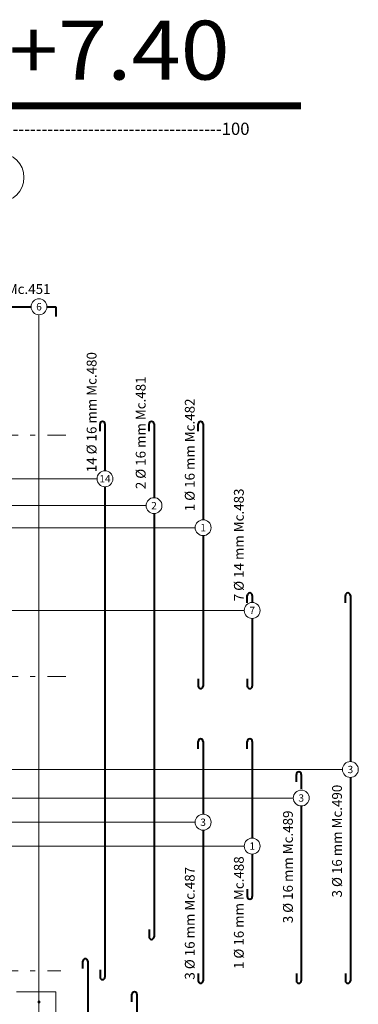
# Model space of a CAD drawing. Extents: x -571.6 to -487.5, y 129.6 to 189.
# Drawn here: x -524.1 to -517.2, y 142.2 to 162.3 of the extents above; entities that cross this region are included whole.
import ezdxf

# ---------------------------------------------------------------- set-up
doc = ezdxf.new("R2010")
doc.units = 0
doc.header["$MEASUREMENT"] = 0
doc.linetypes.add('DASHDOT', pattern=[1, 0.5, -0.25, 0, -0.25])
for name, color, linetype, lineweight in [('# hierros', 4, 'CONTINUOUS', 18), ('Ejes y columnas', 7, 'CONTINUOUS', 18), ('Estribos', 7, 'CONTINUOUS', 18), ('Nega y posi', 3, 'CONTINUOUS', 40), ('Perimetro', 4, 'CONTINUOUS', 18), ('Texto', 123, 'CONTINUOUS', 40), ('TITULOS', 1, 'CONTINUOUS', 60)]:
    doc.layers.add(name, color=color, linetype=linetype, lineweight=lineweight)
doc.styles.add('PROY', font='TIMES.TTF', dxfattribs={"height": 0.25})
doc.styles.add('SANSERIF', font='sanss___.ttf')
doc.styles.add('style1', font='ariblk.TTF', dxfattribs={"height": 0.15})

msp = doc.modelspace()

# ---------------------------------------------------------------- linework, layer by layer
at = {"layer": '# hierros', "linetype": 'Continuous'}
for p, q in [((-523.667, 138.794), (-523.667, 156.253)), ((-522.484, 152.909), (-540.129, 152.909)), ((-521.484, 152.361), (-530.772, 152.361)), ((-520.484, 151.912), (-527.698, 151.912)), ((-519.484, 150.225), (-533.874, 150.225)), ((-517.484, 146.983), (-526.122, 146.983)), ((-518.484, 146.402), (-527.783, 146.402)), ((-520.484, 145.908), (-533.842, 145.908)), ((-519.484, 145.422), (-532.842, 145.422))]:
    msp.add_line(p, q, dxfattribs=at)
at = {"layer": '# hierros', "const_width": 0.0298}
msp.add_lwpolyline([(-523.671, 142.23, 1), (-523.663, 142.259, 1)], format="xyb", close=True, dxfattribs=at)
at = {"layer": '# hierros'}
for centre in [(-523.667, 156.415), (-522.323, 152.909), (-521.323, 152.361), (-520.323, 151.912), (-519.323, 150.225), (-517.323, 146.983), (-518.323, 146.402), (-520.323, 145.908), (-519.323, 145.422)]:
    msp.add_circle(centre, 0.162, dxfattribs=at)
at = {"layer": 'Ejes y columnas', "linetype": 'DASHDOT', "lineweight": 18}
for p, q in [((-547.694, 153.801), (-523.123, 153.801)), ((-547.694, 148.881), (-523.123, 148.881)), ((-547.694, 142.877), (-523.223, 142.877))]:
    msp.add_line(p, q, dxfattribs=at)
at = {"layer": 'Ejes y columnas'}
msp.add_circle((-524.473, 159.051), 0.5, dxfattribs=at)
at = {"layer": 'Nega y posi', "linetype": 'Continuous', "lineweight": 40}
for p, q in [((-525.723, 156.415), (-523.829, 156.415)), ((-523.506, 156.415), (-523.323, 156.415)), ((-523.323, 156.415), (-523.323, 156.215)), ((-522.423, 153.876), (-522.423, 154.026)), ((-522.323, 154.026), (-522.323, 153.07)), ((-521.423, 153.876), (-521.423, 154.026)), ((-521.323, 154.026), (-521.323, 152.523)), ((-520.423, 153.876), (-520.423, 154.026)), ((-520.323, 154.026), (-520.323, 152.073)), ((-522.323, 152.747), (-522.323, 142.752)), ((-521.323, 152.2), (-521.323, 143.571)), ((-520.323, 151.751), (-520.323, 148.681)), ((-519.423, 150.381), (-519.423, 150.531)), ((-519.323, 150.531), (-519.323, 150.387)), ((-517.423, 150.381), (-517.423, 150.531)), ((-517.323, 150.531), (-517.323, 147.144)), ((-519.323, 150.063), (-519.323, 148.681)), ((-520.423, 148.831), (-520.423, 148.681)), ((-519.423, 148.831), (-519.423, 148.681)), ((-520.423, 147.406), (-520.423, 147.556)), ((-520.323, 147.556), (-520.323, 146.069)), ((-519.423, 147.406), (-519.423, 147.556)), ((-519.323, 147.556), (-519.323, 145.584)), ((-518.423, 146.734), (-518.423, 146.884)), ((-518.323, 146.884), (-518.323, 146.59)), ((-517.323, 146.822), (-517.323, 142.677)), ((-518.323, 146.241), (-518.323, 142.677)), ((-520.323, 145.747), (-520.323, 142.677)), ((-519.323, 145.261), (-519.323, 144.392)), ((-519.423, 144.542), (-519.423, 144.392)), ((-521.423, 143.721), (-521.423, 143.571)), ((-522.773, 142.927), (-522.773, 143.077)), ((-522.673, 143.077), (-522.673, 141.05)), ((-522.423, 142.902), (-522.423, 142.752)), ((-520.423, 142.827), (-520.423, 142.677)), ((-518.423, 142.827), (-518.423, 142.677)), ((-517.423, 142.827), (-517.423, 142.677)), ((-521.773, 142.251), (-521.773, 142.401)), ((-521.673, 142.401), (-521.673, 141.631))]:
    msp.add_line(p, q, dxfattribs=at)
at = {"layer": 'Nega y posi'}
for centre, start, end in [((-522.373, 154.026), 0, 180), ((-521.373, 154.026), 0, 180), ((-520.373, 154.026), 0, 180), ((-519.373, 150.531), 0, 180), ((-517.373, 150.531), 0, 180), ((-520.373, 148.681), 180, 0), ((-519.373, 148.681), 180, 0), ((-520.373, 147.556), 0, 180), ((-519.373, 147.556), 0, 180), ((-518.373, 146.884), 0, 180), ((-519.373, 144.392), 180, 0), ((-521.373, 143.571), 180, 0), ((-522.723, 143.077), 0, 180), ((-522.373, 142.752), 180, 0), ((-520.373, 142.677), 180, 0), ((-518.373, 142.677), 180, 0), ((-517.373, 142.677), 180, 0), ((-521.723, 142.401), 0, 180)]:
    msp.add_arc(centre, 0.05, start, end, dxfattribs=at)
at = {"layer": 'Perimetro', "ltscale": 0.5}
for q in [(-524.123, 142.451), (-523.323, 139.436)]:
    msp.add_line((-523.323, 142.451), q, dxfattribs=at)
at = {"layer": 'TITULOS', "const_width": 0.144}
msp.add_lwpolyline([(-543.937, 160.509), (-518.327, 160.509)], dxfattribs=at)

# ---------------------------------------------------------------- texts
at = {"layer": 'Estribos', "style": 'PROY'}
msp.add_text('ESCALA : 1---------------------------------------------------------------------------------------------------------------------------------------------------------------------------------------------100', height=0.25, dxfattribs=at).set_placement((-543.972, 159.917))
at = {"layer": 'Perimetro', "char_height": 0.15, "attachment_point": 5, "style": 'style1'}
for s, insert in [('{\\fTimes New Roman|b0|i0|c0|p18;6}', (-523.667, 156.415)), ('{\\fTimes New Roman|b0|i0|c0|p18;14}', (-522.323, 152.909)), ('{\\fTimes New Roman|b0|i0|c0|p18;2}', (-521.323, 152.361)), ('{\\fTimes New Roman|b0|i0|c0|p18;1}', (-520.323, 151.912)), ('{\\fTimes New Roman|b0|i0|c0|p18;7}', (-519.323, 150.225)), ('{\\fTimes New Roman|b0|i0|c0|p18;3}', (-517.323, 146.983)), ('{\\fTimes New Roman|b0|i0|c0|p18;3}', (-518.323, 146.402)), ('{\\fTimes New Roman|b0|i0|c0|p18;3}', (-520.323, 145.908)), ('{\\fTimes New Roman|b0|i0|c0|p18;1}', (-519.323, 145.422))]:
    msp.add_mtext(s, dxfattribs=dict(at, insert=insert))
at = {"layer": 'Texto', "linetype": 'Continuous', "lineweight": 30, "insert": (-524.581, 156.776), "char_height": 0.2, "width": 2.84408, "attachment_point": 5, "style": 'style1'}
msp.add_mtext('{\\fTimes New Roman|b0|i0|c0|p18;6 Ø 18 mm Mc.451}', dxfattribs=at)
at = {"layer": 'Texto', "linetype": 'Continuous', "lineweight": 30, "char_height": 0.2, "width": 2.84408, "attachment_point": 5, "rotation": 90, "style": 'style1'}
for s, insert in [('{\\fTimes New Roman|b0|i0|c0|p18;14 Ø 16 mm Mc.480}', (-522.595, 154.267)), ('{\\fTimes New Roman|b0|i0|c0|p18;2 Ø 16 mm Mc.481}', (-521.595, 153.846)), ('{\\fTimes New Roman|b0|i0|c0|p18;1 Ø 16 mm Mc.482}', (-520.595, 153.396)), ('{\\fTimes New Roman|b0|i0|c0|p18;7 Ø 14 mm Mc.483}', (-519.595, 151.561)), ('{\\fTimes New Roman|b0|i0|c0|p18;3 Ø 16 mm Mc.490}', (-517.595, 145.524)), ('{\\fTimes New Roman|b0|i0|c0|p18;3 Ø 16 mm Mc.489}', (-518.595, 144.998)), ('{\\fTimes New Roman|b0|i0|c0|p18;1 Ø 16 mm Mc.488}', (-519.595, 144.065)), ('{\\fTimes New Roman|b0|i0|c0|p18;3 Ø 16 mm Mc.487}', (-520.595, 143.849))]:
    msp.add_mtext(s, dxfattribs=dict(at, insert=insert))
at = {"layer": 'TITULOS', "style": 'SANSERIF', "width": 1.1}
msp.add_text('PLANTA PRIMER PISO N+7.40', height=1.2, dxfattribs=at).set_placement((-544.035, 161.045))

doc.saveas('drawing.dxf')
